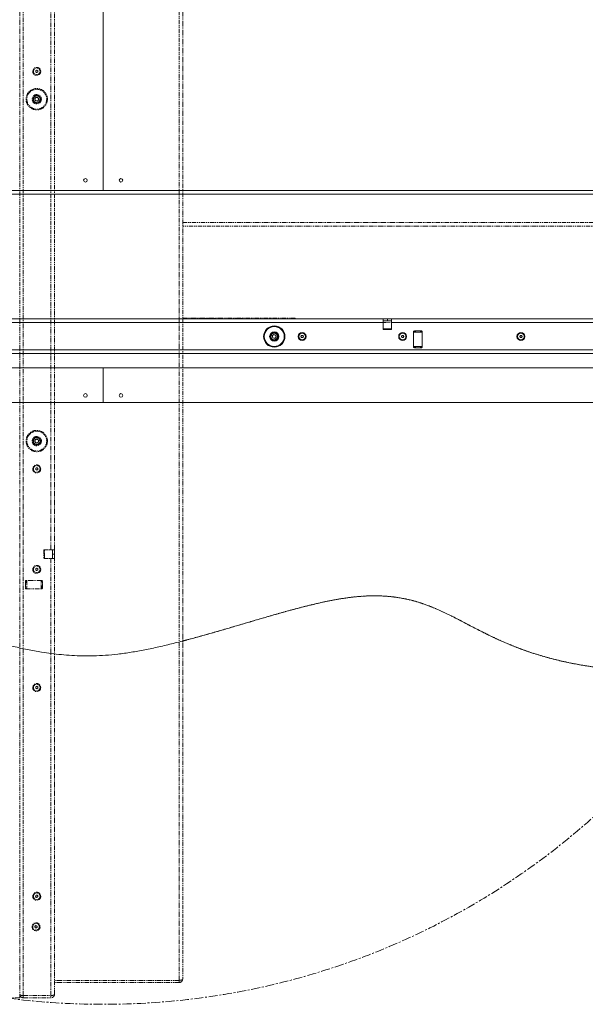
# Model space of a CAD drawing. Units: millimetres. Extents: x 73 to 10749, y 40 to 7899.
# Drawn here: x 4385 to 5181, y 63 to 1450 of the extents above; entities that cross this region are included whole.
import ezdxf

# ---------------------------------------------------------------- set-up
doc = ezdxf.new("R2010")
doc.units = ezdxf.units.MM
doc.linetypes.add('CENTERX2', pattern=[20.32, 12.7, -2.54, 2.54, -2.54])
doc.linetypes.add('PHANTOM', pattern=[12.7, 6.35, -1.27, 1.27, -1.27, 1.27, -1.27])

msp = doc.modelspace()

# ---------------------------------------------------------------- linework, layer by layer
at = {"color": 7, "linetype": 'Continuous', "lineweight": 18}
for p, q in [((4502.48, 1209.11), (4502.48, 2460.61)), ((4502.58, 2460.61), (4502.58, 1209.11)), ((3504.13, 1209.11), (5500.93, 1209.11)), ((3502.11, 1204.01), (5502.96, 1204.01)), ((4896.53, 1028.61), (4108.53, 1028.61)), ((4896.53, 1028.61), (4896.53, 1023.51)), ((4896.53, 1028.61), (4902.53, 1028.61)), ((4902.53, 1025.61), (4902.53, 1028.61)), ((4902.53, 1028.61), (4908.53, 1028.61)), ((5522.36, 1028.61), (4908.53, 1028.61)), ((4908.53, 1023.51), (4908.53, 1028.61)), ((4896.53, 1023.51), (4108.53, 1023.51)), ((4908.53, 1025.61), (4896.53, 1025.61)), ((4902.53, 1025.61), (4896.53, 1025.61)), ((4896.53, 1013.61), (4896.53, 1023.51)), ((4896.53, 1013.61), (4908.53, 1013.61)), ((4897.53, 1014.61), (4898.53, 1014.61)), ((4906.53, 1014.61), (4898.53, 1014.61)), ((4908.53, 1025.61), (4902.53, 1025.61)), ((4906.53, 1014.61), (4907.53, 1014.61)), ((4908.53, 1013.61), (4908.53, 1023.51)), ((5524.46, 1023.51), (4908.53, 1023.51)), ((4740.5, 1004.38), (4742.59, 1006.44)), ((4740.5, 1004.38), (4741.25, 1001.54)), ((4744.08, 1000.77), (4741.25, 1001.54)), ((4742.59, 1006.44), (4745.42, 1005.67)), ((4744.08, 1000.77), (4746.17, 1002.83)), ((4746.17, 1002.83), (4745.42, 1005.67)), ((4780.8, 1003.61), (4781.67, 1005.11)), ((4780.8, 1003.61), (4781.67, 1005.11)), ((4781.67, 1002.11), (4780.8, 1003.61)), ((4781.67, 1002.11), (4780.8, 1003.61)), ((4781.67, 1005.11), (4783.4, 1005.11)), ((4781.67, 1005.11), (4783.4, 1005.11)), ((4783.4, 1002.11), (4781.67, 1002.11)), ((4783.4, 1002.11), (4781.67, 1002.11)), ((4783.4, 1005.11), (4784.27, 1003.61)), ((4783.4, 1005.11), (4784.27, 1003.61)), ((4784.27, 1003.61), (4783.4, 1002.11)), ((4784.27, 1003.61), (4783.4, 1002.11)), ((4922.3, 1003.61), (4923.17, 1005.11)), ((4923.17, 1002.11), (4922.3, 1003.61)), ((4923.17, 1005.11), (4924.9, 1005.11)), ((4924.9, 1002.11), (4923.17, 1002.11)), ((4924.9, 1005.11), (4925.77, 1003.61)), ((4925.77, 1003.61), (4924.9, 1002.11)), ((4939.53, 1010.61), (4939.53, 988.61)), ((4951.53, 1009.61), (4939.53, 1009.61)), ((4950.53, 1011.61), (4940.53, 1011.61)), ((4951.53, 988.61), (4951.53, 1010.61)), ((5088.8, 1003.61), (5089.67, 1005.11)), ((5089.67, 1002.11), (5088.8, 1003.61)), ((5089.67, 1005.11), (5091.4, 1005.11)), ((5091.4, 1002.11), (5089.67, 1002.11)), ((5091.4, 1005.11), (5092.27, 1003.61)), ((5092.27, 1003.61), (5091.4, 1002.11)), ((4939.53, 989.61), (4951.53, 989.61)), ((4940.53, 987.61), (4950.53, 987.61)), ((3477.53, 979.61), (5527.53, 979.61)), ((5524.46, 984.71), (3480.61, 984.71)), ((3477.53, 959.61), (5527.53, 959.61)), ((4502.48, 910.61), (4502.48, 959.61)), ((4502.58, 959.61), (4502.58, 910.61)), ((5976.95, 910.61), (3028.12, 910.61))]:
    msp.add_line(p, q, dxfattribs=at)
at = {"color": 7, "linetype": 'PHANTOM', "lineweight": 18}
for p, q in [((4385.03, 2122.11), (4385.03, 72.11)), ((4390.13, 75.18), (4390.13, 2119.03)), ((4609.43, 2097.53), (4609.43, 96.68)), ((4614.53, 2095.51), (4614.53, 98.71)), ((4428.93, 703.11), (4428.93, 1491.11)), ((4434.03, 703.11), (4434.03, 1491.11)), ((4407.53, 1377.97), (4409.03, 1378.84)), ((4407.53, 1376.24), (4407.53, 1377.97)), ((4409.03, 1375.37), (4407.53, 1376.24)), ((4409.03, 1378.84), (4410.53, 1377.97)), ((4410.53, 1376.24), (4409.03, 1375.37)), ((4410.53, 1377.97), (4410.53, 1376.24)), ((4406.2, 1338.65), (4408.26, 1340.74)), ((4406.2, 1338.65), (4406.97, 1335.82)), ((4406.97, 1335.82), (4409.81, 1335.07)), ((4411.1, 1339.99), (4408.26, 1340.74)), ((4411.87, 1337.16), (4409.81, 1335.07)), ((4411.1, 1339.99), (4411.87, 1337.16)), ((4614.53, 1164.31), (5505.53, 1164.31)), ((4772.53, 1029.31), (4614.53, 1029.31)), ((5521.73, 1028.61), (4614.53, 1028.61)), ((4641.58, 1028.61), (4641.58, 1029.15)), ((4646.58, 1028.61), (4646.58, 1029.31)), ((4648.33, 1028.61), (4648.33, 1029.31)), ((4651.33, 1028.61), (4651.33, 1029.31)), ((4660.53, 1028.98), (4651.33, 1028.98)), ((4660.53, 1029.31), (4660.53, 1028.61)), ((4685.53, 1028.61), (4685.53, 1029.31)), ((4685.83, 1029.31), (4685.83, 1028.61)), ((4689.83, 1029.31), (4689.83, 1028.61)), ((4690.53, 1029.31), (4690.53, 1028.61)), ((4696.53, 1029.31), (4696.53, 1028.61)), ((4738.53, 1029.31), (4738.53, 1028.61)), ((4744.53, 1028.61), (4744.53, 1029.31)), ((4754.53, 1029.19), (4754.53, 1029.31)), ((4754.53, 1028.61), (4754.53, 1029.19)), ((4757.53, 1029.19), (4757.53, 1029.31)), ((4757.53, 1028.61), (4757.53, 1029.19)), ((4758.03, 1028.61), (4758.03, 1029.31)), ((4759.03, 1029.31), (4759.03, 1028.61)), ((4771.53, 1029.31), (4771.53, 1028.61)), ((4772.53, 1028.61), (4772.53, 1029.31)), ((5522.43, 979.61), (4614.53, 979.61)), ((5976.95, 910.61), (4614.53, 910.61)), ((4406.2, 855.56), (4406.97, 858.39)), ((4406.2, 855.56), (4408.26, 853.47)), ((4409.81, 859.14), (4406.97, 858.39)), ((4408.26, 853.47), (4411.1, 854.22)), ((4409.81, 859.14), (4411.87, 857.05)), ((4411.87, 857.05), (4411.1, 854.22)), ((4407.53, 817.97), (4409.03, 818.84)), ((4407.53, 817.97), (4409.03, 818.84)), ((4409.03, 818.84), (4410.53, 817.97)), ((4409.03, 818.84), (4410.53, 817.97)), ((4407.53, 816.24), (4407.53, 817.97)), ((4407.53, 816.24), (4407.53, 817.97)), ((4409.03, 815.37), (4407.53, 816.24)), ((4409.03, 815.37), (4407.53, 816.24)), ((4410.53, 816.24), (4409.03, 815.37)), ((4410.53, 816.24), (4409.03, 815.37)), ((4410.53, 817.97), (4410.53, 816.24)), ((4410.53, 817.97), (4410.53, 816.24)), ((4419.03, 703.11), (4428.93, 703.11)), ((4419.03, 703.11), (4419.03, 691.11)), ((4420.03, 702.11), (4420.03, 701.11)), ((4420.03, 693.11), (4420.03, 701.11)), ((4434.03, 703.11), (4428.93, 703.11)), ((4431.03, 691.11), (4431.03, 703.11)), ((4431.03, 697.11), (4431.03, 703.11)), ((4431.03, 697.11), (4434.03, 697.11)), ((4431.03, 691.11), (4431.03, 697.11)), ((4434.03, 703.11), (4434.03, 697.11)), ((4434.03, 697.11), (4434.03, 691.11)), ((4419.03, 691.11), (4428.93, 691.11)), ((4420.03, 693.11), (4420.03, 692.11)), ((4428.93, 75.18), (4428.93, 691.11)), ((4428.93, 691.11), (4434.03, 691.11)), ((4434.03, 77.28), (4434.03, 691.11)), ((4407.53, 676.47), (4409.03, 677.34)), ((4407.53, 674.74), (4407.53, 676.47)), ((4409.03, 673.87), (4407.53, 674.74)), ((4409.03, 677.34), (4410.53, 676.47)), ((4410.53, 674.74), (4409.03, 673.87)), ((4410.53, 676.47), (4410.53, 674.74)), ((4393.03, 659.11), (4393.03, 649.11)), ((4416.03, 660.11), (4394.03, 660.11)), ((4395.03, 660.11), (4395.03, 648.11)), ((4415.03, 648.11), (4415.03, 660.11)), ((4417.03, 649.11), (4417.03, 659.11)), ((4394.03, 648.11), (4416.03, 648.11)), ((4407.53, 509.97), (4409.03, 510.84)), ((4407.53, 508.24), (4407.53, 509.97)), ((4409.03, 507.37), (4407.53, 508.24)), ((4409.03, 510.84), (4410.53, 509.97)), ((4410.53, 508.24), (4409.03, 507.37)), ((4410.53, 509.97), (4410.53, 508.24)), ((4407.31, 214.96), (4408.05, 216.53)), ((4408.3, 213.54), (4407.31, 214.96)), ((4408.05, 216.53), (4409.77, 216.67)), ((4410.02, 213.68), (4408.3, 213.54)), ((4409.77, 216.67), (4410.76, 215.25)), ((4410.76, 215.25), (4410.02, 213.68)), ((4406.33, 172.4), (4407.44, 173.73)), ((4406.92, 170.78), (4406.33, 172.4)), ((4408.63, 170.48), (4406.92, 170.78)), ((4407.44, 173.73), (4409.15, 173.43)), ((4409.74, 171.81), (4408.63, 170.48)), ((4409.15, 173.43), (4409.74, 171.81)), ((4609.43, 96.68), (4434.03, 96.68)), ((4609.43, 96.61), (4434.03, 96.61)), ((4609.43, 93.61), (4434.03, 93.61)), ((4609.43, 93.61), (4609.43, 96.61)), ((4385.03, 72.11), (4365.03, 72.11)), ((4390.13, 75.18), (4428.93, 75.18)), ((4390.13, 72.11), (4390.13, 75.11)), ((4390.13, 75.11), (4428.93, 75.11)), ((4390.13, 72.11), (4428.93, 72.11)), ((4428.93, 72.11), (4428.93, 75.11)), ((4434.03, 77.21), (4434.03, 77.28))]:
    msp.add_line(p, q, dxfattribs=at)
at = {"color": 8, "linetype": 'PHANTOM', "lineweight": 18}
for p, q in [((5505.53, 1159.21), (4614.53, 1159.21)), ((4615.58, 1028.61), (4615.58, 1029.31)), ((4634.98, 1029.31), (4634.98, 1028.61)), ((4637.08, 1029.31), (4637.08, 1028.61)), ((4638.88, 1028.61), (4638.88, 1029.31)), ((4641.28, 1029.31), (4641.28, 1028.61)), ((4646.28, 1029.31), (4646.28, 1028.61)), ((4678.2, 1028.61), (4678.2, 1029.31)), ((5523.83, 1023.51), (4614.53, 1023.51)), ((5523.83, 984.71), (4614.53, 984.71))]:
    msp.add_line(p, q, dxfattribs=at)
at = {"color": 7, "linetype": 'Continuous', "lineweight": 18, "flags": 128}
for points in [[(4942.03, 1011.61), (4941.41, 1011.41), (4939.6, 1010.61)], [(4951.47, 1010.61), (4949.66, 1011.41), (4949.03, 1011.61)], [(4949.03, 1011.61), (4950.2, 1011.2), (4951.47, 1010.61)], [(4939.6, 988.61), (4940.08, 988.36), (4942.03, 987.61)], [(4949.03, 987.61), (4950.99, 988.36), (4951.47, 988.61)], [(4951.47, 988.61), (4950.2, 988.01), (4949.03, 987.61)]]:
    msp.add_lwpolyline(points, dxfattribs=at)
at = {"color": 7, "linetype": 'PHANTOM', "lineweight": 18, "flags": 128}
for points in [[(4394.03, 660.04), (4393.79, 659.56), (4393.03, 657.61)], [(4417.03, 657.61), (4416.83, 658.23), (4416.03, 660.04)], [(4393.03, 650.61), (4393.79, 648.65), (4394.03, 648.17)], [(4394.03, 648.17), (4393.44, 649.44), (4393.03, 650.61)], [(4416.03, 648.17), (4416.83, 649.98), (4417.03, 650.61)], [(4417.03, 650.61), (4416.63, 649.44), (4416.03, 648.17)]]:
    msp.add_lwpolyline(points, dxfattribs=at)
at = {"color": 7, "linetype": 'CENTERX2', "lineweight": 18}
msp.add_circle((4502.53, 1097.11), 1034.18, dxfattribs=at)
at = {"color": 7, "linetype": 'PHANTOM', "lineweight": 18}
for centre, radius in [((4409.03, 1377.11), 5.6), ((4409.03, 1377.11), 4.72), ((4409.03, 1337.91), 15), ((4409.03, 1337.91), 14), ((4409.03, 1337.91), 6.5), ((4409.03, 1337.91), 5.5), ((4409.03, 1337.91), 5), ((4409.03, 1337.91), 4.7), ((4409.03, 856.31), 15), ((4409.03, 856.31), 14), ((4409.03, 856.31), 6.5), ((4409.03, 856.31), 5.5), ((4409.03, 856.31), 5), ((4409.03, 856.31), 4.7), ((4409.03, 817.11), 5.6), ((4409.03, 817.11), 4.72), ((4409.03, 675.61), 5.6), ((4409.03, 675.61), 4.72), ((4409.03, 509.11), 5.6), ((4409.03, 509.11), 4.72), ((4409.03, 215.11), 5.6), ((4409.03, 215.11), 4.71), ((4408.03, 172.11), 5.6), ((4408.03, 172.11), 4.72)]:
    msp.add_circle(centre, radius, dxfattribs=at)
at = {"color": 7, "linetype": 'Continuous', "lineweight": 18}
for centre, radius in [((4477.53, 1223.61), 2.5), ((4527.53, 1223.61), 2.5), ((4743.33, 1003.61), 15), ((4743.33, 1003.61), 14), ((4743.33, 1003.61), 6.5), ((4743.33, 1003.61), 5.5), ((4743.33, 1003.61), 5), ((4743.33, 1003.61), 4.7), ((4782.53, 1003.61), 5.6), ((4782.53, 1003.61), 4.72), ((4924.03, 1003.61), 5.6), ((4924.03, 1003.61), 4.71), ((5090.53, 1003.61), 5.6), ((5090.53, 1003.61), 4.71), ((4477.53, 920.61), 2.5), ((4527.53, 920.61), 2.5)]:
    msp.add_circle(centre, radius, dxfattribs=at)
at = {"color": 7, "linetype": 'PHANTOM', "lineweight": 18}
for centre, radius, start, end in [((4409.03, 1377.11), 1.5, 119.9998, 179.9998), ((4409.03, 1377.11), 1.5, 179.9998, 239.9998), ((4409.03, 1377.11), 1.5, 59.9998, 119.9998), ((4409.03, 1377.11), 1.5, 239.9998, 299.9998), ((4409.03, 1377.11), 1.5, 359.9998, 59.9998), ((4409.03, 1377.11), 1.5, 299.9998, 359.9998), ((4409.03, 1337.91), 2.54, 135.27568, 195.27568), ((4409.03, 1337.91), 2.54, 195.27568, 255.27568), ((4409.03, 1337.91), 2.54, 75.27568, 135.27568), ((4409.03, 1337.91), 2.54, 255.27568, 315.27568), ((4409.03, 1337.91), 2.54, 15.27568, 75.27568), ((4409.03, 1337.91), 2.54, 315.27568, 15.27568), ((4409.03, 856.31), 2.54, 164.72432, 224.72432), ((4409.03, 856.31), 2.54, 104.72432, 164.72432), ((4409.03, 856.31), 2.54, 224.72432, 284.72432), ((4409.03, 856.31), 2.54, 44.72432, 104.72432), ((4409.03, 856.31), 2.54, 284.72432, 344.72432), ((4409.03, 856.31), 2.54, 344.72432, 44.72432), ((4409.03, 817.11), 1.5, 120.0002, 180.0002), ((4409.03, 817.11), 1.5, 60.0002, 120.0002), ((4409.03, 817.11), 1.5, 0.0002, 60.0002), ((4409.03, 817.11), 1.5, 180.0002, 240.0002), ((4409.03, 817.11), 1.5, 240.0002, 300.0002), ((4409.03, 817.11), 1.5, 300.0002, 0.0002), ((4419.03, 702.11), 1, 0, 90), ((4419.03, 692.11), 1, 270, 0), ((4409.03, 675.61), 1.5, 120, 180), ((4409.03, 675.61), 1.5, 180, 240), ((4409.03, 675.61), 1.5, 60, 120), ((4409.03, 675.61), 1.5, 240, 300), ((4409.03, 675.61), 1.5, 0, 60), ((4409.03, 675.61), 1.5, 300, 0), ((4405.03, 654.11), 12, 150, 210), ((4394.03, 659.11), 1, 90, 180), ((4405.03, 654.11), 12.5, 151.64236, 163.7398), ((4405.03, 654.11), 12, 330, 30), ((4416.03, 659.11), 1, 360, 90), ((4405.03, 654.11), 12.5, 16.2602, 28.327), ((4394.03, 649.11), 1, 180, 270), ((4416.03, 649.11), 1, 270, 360), ((4409.03, 509.11), 1.5, 120, 180), ((4409.03, 509.11), 1.5, 180, 240), ((4409.03, 509.11), 1.5, 60, 120), ((4409.03, 509.11), 1.5, 240, 300), ((4409.03, 509.11), 1.5, 0, 60), ((4409.03, 509.11), 1.5, 300, 0), ((4409.03, 215.11), 1.5, 154.74799, 214.74799), ((4409.03, 215.11), 1.5, 94.74799, 154.74799), ((4409.03, 215.11), 1.5, 214.74799, 274.74799), ((4409.03, 215.11), 1.5, 34.74799, 94.74799), ((4409.03, 215.11), 1.5, 274.74799, 334.74799), ((4409.03, 215.11), 1.5, 334.74799, 34.74799), ((4408.03, 172.11), 1.5, 140.10036, 200.10036), ((4408.03, 172.11), 1.5, 200.10036, 260.10036), ((4408.03, 172.11), 1.5, 80.10036, 140.10036), ((4408.03, 172.11), 1.5, 260.10036, 320.10036), ((4408.03, 172.11), 1.5, 20.10036, 80.10036), ((4408.03, 172.11), 1.5, 320.10036, 20.10036), ((4394.53, 75.61), 0.5, 239.15737, 270), ((4421.53, 75.61), 0.5, 270, 300.84263)]:
    msp.add_arc(centre, radius, start, end, dxfattribs=at)
at = {"color": 7, "linetype": 'Continuous', "lineweight": 18}
for centre, radius, start, end in [((4897.53, 1013.61), 1, 90, 180), ((4907.53, 1013.61), 1, 0, 90), ((4743.33, 1003.61), 2.54, 134.72432, 194.72432), ((4743.33, 1003.61), 2.54, 194.72432, 254.72432), ((4743.33, 1003.61), 2.54, 74.72432, 134.72432), ((4743.33, 1003.61), 2.54, 254.72432, 314.72432), ((4743.33, 1003.61), 2.54, 14.72432, 74.72432), ((4743.33, 1003.61), 2.54, 314.72432, 14.72432), ((4782.53, 1003.61), 1.5, 150, 210), ((4782.53, 1003.61), 1.5, 90, 150), ((4782.53, 1003.61), 1.5, 210, 270), ((4782.53, 1003.61), 1.5, 30, 90), ((4782.53, 1003.61), 1.5, 270, 330), ((4782.53, 1003.61), 1.5, 330, 30), ((4924.03, 1003.61), 1.5, 150, 210), ((4924.03, 1003.61), 1.5, 90, 150), ((4924.03, 1003.61), 1.5, 210, 270), ((4924.03, 1003.61), 1.5, 30, 90), ((4924.03, 1003.61), 1.5, 270, 330), ((4924.03, 1003.61), 1.5, 330, 30), ((4945.53, 999.61), 12, 60, 120), ((4940.53, 1010.61), 1, 90, 180), ((4945.53, 999.61), 12.5, 106.2602, 118.327), ((4950.53, 1010.61), 1, 0, 90), ((5090.53, 1003.61), 1.5, 150, 210), ((5090.53, 1003.61), 1.5, 90, 150), ((5090.53, 1003.61), 1.5, 210, 270), ((5090.53, 1003.61), 1.5, 30, 90), ((5090.53, 1003.61), 1.5, 270, 330), ((5090.53, 1003.61), 1.5, 330, 30), ((4945.53, 999.61), 12, 240, 300), ((4940.53, 988.61), 1, 180, 270), ((4945.53, 999.61), 12.5, 241.64236, 253.7398), ((4950.53, 988.61), 1, 270, 0)]:
    msp.add_arc(centre, radius, start, end, dxfattribs=at)
at = {"color": 7, "linetype": 'PHANTOM', "lineweight": 18}
for points, knots in [([(4615.28, 1029.31), (4615.28, 1029.3), (4615.28, 1029.05), (4615.28, 1028.8), (4615.28, 1028.55)], [0, 0, 0, 0, 0.0366797, 1, 1, 1, 1]), ([(4635.08, 1028.61), (4635.08, 1028.83), (4635.08, 1029.06), (4635.08, 1029.29), (4635.08, 1029.31)], [0, 0, 0, 0, 0.936213, 1, 1, 1, 1]), ([(4638.58, 1029.31), (4638.58, 1029.3), (4638.58, 1029.07), (4638.58, 1028.83), (4638.58, 1028.61)], [0, 0, 0, 0, 0.0393877, 1, 1, 1, 1]), ([(4737.35, 1029.11), (4737.3, 1029.11), (4737.2, 1029.09), (4737.02, 1029.02), (4736.86, 1028.87), (4736.78, 1028.7), (4736.77, 1028.62), (4736.77, 1028.61)], [0, 0, 0, 0, 0.1665719, 0.3324513, 0.6479515, 0.933693, 1, 1, 1, 1]), ([(4737.41, 1028.98), (4737.35, 1028.97), (4737.25, 1028.97), (4737.11, 1028.93), (4736.99, 1028.87), (4736.88, 1028.76), (4736.81, 1028.67), (4736.79, 1028.61), (4736.79, 1028.61)], [0, 0, 0, 0, 0.1824323, 0.3601052, 0.5299243, 0.6901319, 0.9797896, 1, 1, 1, 1]), ([(4737.9, 1029.31), (4737.86, 1029.3), (4737.51, 1029.23), (4737.08, 1029.1), (4737, 1028.96), (4736.95, 1028.89)], [0, 0, 0, 0, 0.0498969, 0.4999854, 1, 1, 1, 1]), ([(4744.53, 1029.1), (4744.78, 1029.14), (4745.09, 1029.19), (4745.24, 1029.29), (4745.27, 1029.31)], [0, 0, 0, 0, 0.791223, 1, 1, 1, 1]), ([(4420.03, 701.11), (4420.02, 701.28), (4419.99, 701.59), (4419.8, 701.91), (4419.59, 702.12), (4419.36, 702.26), (4419.15, 702.3), (4419.04, 702.3), (4419.03, 702.3)], [0, 0, 0, 0, 0.30723934, 0.53129444, 0.63169637, 0.81110773, 0.99098036, 1, 1, 1, 1]), ([(4419.03, 691.91), (4419.12, 691.92), (4419.3, 691.93), (4419.56, 692.06), (4419.79, 692.28), (4419.96, 692.59), (4420.03, 692.88), (4420.03, 693.06), (4420.03, 693.11)], [0, 0, 0, 0, 0.1433867, 0.3127079, 0.4915751, 0.690851, 0.92088, 1, 1, 1, 1]), ([(4614.53, 574.74), (4616.99, 575.37), (4630.49, 578.83), (4654.96, 585.76), (4687.87, 595.35), (4716.23, 603.76), (4739.88, 610.65), (4758.74, 616), (4777.11, 620.99), (4794.88, 625.51), (4811.86, 629.46), (4827.95, 632.74), (4843.12, 635.26), (4857.44, 637.03), (4871.03, 638.08), (4883.96, 638.44), (4896.27, 638.15), (4907.96, 637.23), (4919.09, 635.73), (4930.79, 633.5), (4943.03, 630.37), (4955.81, 626.2), (4969.59, 620.82), (4984.47, 614.08), (5000.65, 605.95), (5017.16, 597.28), (5032.23, 589.43), (5045.95, 582.59), (5058.23, 576.78), (5071.18, 571.05), (5084.91, 565.48), (5099.42, 560.16), (5114.74, 555.16), (5130.82, 550.54), (5147.63, 546.33), (5165.17, 542.59), (5183.29, 539.42), (5201.88, 536.92), (5220.66, 535.19), (5239.5, 534.33), (5258.25, 534.41), (5276.78, 535.53), (5294.93, 537.78), (5312.62, 541.22), (5329.83, 545.66), (5346.62, 550.97), (5363.03, 556.97), (5380.72, 564.2), (5399.63, 572.65), (5419.73, 582.16), (5438.78, 591.35), (5456.9, 599.9), (5474.16, 607.6), (5491.32, 614.55), (5508.46, 620.51), (5525.66, 625.21), (5542.59, 628.43), (5559.24, 630.4), (5575.61, 631.27), (5592.09, 631.17), (5608.69, 630.19), (5625.43, 628.39), (5642.33, 625.87), (5661.61, 622.29), (5683.33, 617.47), (5707.56, 611.32), (5732.25, 604.51), (5756.54, 597.51), (5780.43, 590.56), (5803.91, 583.82), (5827.89, 577.18), (5852.28, 570.81), (5876.89, 564.78), (5901.48, 559.24), (5925.76, 554.24), (5941.89, 551.45), (5949.84, 550.08)], [0, 0, 0, 0, 0.0054705, 0.0300974, 0.0549145, 0.0795028, 0.0939706, 0.1081138, 0.1218429, 0.1350706, 0.1477122, 0.1594799, 0.1705392, 0.1809011, 0.1906347, 0.1999739, 0.2088115, 0.2172226, 0.2252803, 0.2330553, 0.2429197, 0.2525518, 0.262074, 0.2748377, 0.2878107, 0.3011769, 0.3151056, 0.324511, 0.3342735, 0.3444468, 0.3550891, 0.3662636, 0.3778117, 0.3898858, 0.4023912, 0.4152346, 0.4285944, 0.4421188, 0.4557193, 0.4693139, 0.4828279, 0.4961966, 0.509368, 0.522304, 0.535083, 0.5477449, 0.5603128, 0.5727952, 0.5890044, 0.6050295, 0.6208238, 0.6346883, 0.6482945, 0.6616216, 0.6746685, 0.6874642, 0.700084, 0.711857, 0.7236323, 0.7354709, 0.7474229, 0.7595283, 0.7718178, 0.7843142, 0.8018615, 0.8198521, 0.8382942, 0.8571861, 0.8744282, 0.8920169, 0.9099466, 0.9281561, 0.946462, 0.9646673, 0.9825771, 1, 1, 1, 1]), ([(4614.53, 574.74), (4616.99, 575.37), (4630.49, 578.83), (4654.96, 585.76), (4687.87, 595.35), (4716.23, 603.76), (4739.88, 610.65), (4758.74, 616), (4777.11, 620.99), (4794.88, 625.51), (4811.86, 629.46), (4827.95, 632.74), (4843.12, 635.26), (4857.44, 637.03), (4871.03, 638.08), (4883.96, 638.44), (4896.27, 638.15), (4907.96, 637.23), (4919.09, 635.73), (4930.79, 633.5), (4943.03, 630.37), (4955.81, 626.2), (4969.59, 620.82), (4984.47, 614.08), (5000.65, 605.95), (5017.16, 597.28), (5032.23, 589.43), (5045.95, 582.59), (5058.23, 576.78), (5071.18, 571.05), (5084.91, 565.48), (5099.42, 560.16), (5114.74, 555.16), (5130.82, 550.54), (5147.63, 546.33), (5165.17, 542.59), (5183.29, 539.42), (5201.88, 536.92), (5220.66, 535.19), (5239.5, 534.33), (5258.25, 534.41), (5276.78, 535.53), (5294.93, 537.78), (5312.62, 541.22), (5329.83, 545.66), (5346.62, 550.97), (5363.03, 556.97), (5380.72, 564.2), (5399.63, 572.65), (5419.73, 582.16), (5438.78, 591.35), (5456.9, 599.9), (5474.16, 607.6), (5491.32, 614.55), (5508.46, 620.51), (5525.66, 625.21), (5542.59, 628.43), (5559.24, 630.4), (5575.61, 631.27), (5592.09, 631.17), (5608.69, 630.19), (5625.43, 628.39), (5642.33, 625.87), (5661.61, 622.29), (5683.33, 617.47), (5707.56, 611.32), (5732.25, 604.51), (5756.54, 597.51), (5780.43, 590.56), (5803.91, 583.82), (5827.89, 577.18), (5852.28, 570.81), (5876.89, 564.78), (5901.48, 559.24), (5925.76, 554.24), (5941.89, 551.45), (5949.84, 550.08)], [0, 0, 0, 0, 0.00547054, 0.03009739, 0.0549145, 0.07950282, 0.09397062, 0.10811378, 0.12184294, 0.13507061, 0.14771221, 0.15947994, 0.17053924, 0.18090106, 0.19063473, 0.19997388, 0.20881152, 0.21722257, 0.2252803, 0.23305534, 0.24291971, 0.25255179, 0.26207401, 0.27483772, 0.28781066, 0.30117695, 0.31510564, 0.32451095, 0.33427351, 0.34444684, 0.35508913, 0.36626361, 0.37781174, 0.38988576, 0.40239116, 0.41523464, 0.42859444, 0.44211875, 0.4557193, 0.46931386, 0.48282787, 0.49619661, 0.50936798, 0.522304, 0.53508298, 0.5477449, 0.56031281, 0.57279516, 0.58900438, 0.60502955, 0.62082377, 0.63468828, 0.64829453, 0.66162156, 0.6746685, 0.68746425, 0.70008403, 0.71185698, 0.72363235, 0.73547093, 0.7474229, 0.75952828, 0.77181783, 0.78431415, 0.80186146, 0.81985206, 0.8382942, 0.85718614, 0.87442821, 0.89201686, 0.90994663, 0.92815607, 0.94646201, 0.9646673, 0.98257714, 1, 1, 1, 1]), ([(4614.53, 98.71), (4614.47, 98.46), (4614.34, 97.96), (4613.34, 97.29), (4611.89, 96.89), (4610.5, 96.72), (4609.68, 96.69), (4609.43, 96.68)], [0, 0, 0, 0, 0.2397646, 0.4787132, 0.704531, 0.9102381, 1, 1, 1, 1]), ([(4609.43, 93.61), (4609.86, 93.64), (4610.68, 93.7), (4611.78, 94.14), (4612.67, 94.72), (4613.48, 95.53), (4614.31, 96.82), (4614.45, 98), (4614.53, 98.71)], [0, 0, 0, 0, 0.1546713, 0.2965047, 0.4258905, 0.5433509, 0.7255963, 1, 1, 1, 1]), ([(4609.43, 96.61), (4609.61, 96.61), (4609.83, 96.62), (4610.02, 96.7), (4610.05, 96.71)], [0, 0, 0, 0, 0.8316244, 1, 1, 1, 1]), ([(4385.03, 77.21), (4385.1, 76.96), (4385.23, 76.46), (4386.23, 75.79), (4387.68, 75.38), (4389.07, 75.22), (4389.89, 75.19), (4390.13, 75.18)], [0, 0, 0, 0, 0.2391452, 0.4777899, 0.7055382, 0.9097223, 1, 1, 1, 1]), ([(4390.13, 72.11), (4389.76, 72.13), (4389.04, 72.18), (4387.73, 72.63), (4386.42, 73.55), (4385.56, 74.83), (4385.11, 76.05), (4385.06, 76.8), (4385.03, 77.21)], [0, 0, 0, 0, 0.1343351, 0.2623024, 0.499783, 0.7078021, 0.8434352, 1, 1, 1, 1]), ([(4390.13, 75.11), (4389.98, 75.11), (4389.77, 75.12), (4389.58, 75.19), (4389.53, 75.21)], [0, 0, 0, 0, 0.7356287, 1, 1, 1, 1]), ([(4428.93, 75.18), (4429.3, 75.2), (4430.01, 75.24), (4431.33, 75.41), (4432.64, 75.76), (4433.51, 76.31), (4433.96, 76.8), (4434.01, 77.11), (4434.03, 77.28)], [0, 0, 0, 0, 0.1310748, 0.2579089, 0.4995462, 0.7073481, 0.8431284, 1, 1, 1, 1]), ([(4434.03, 77.21), (4434.01, 76.8), (4433.96, 76.05), (4433.51, 74.82), (4432.64, 73.54), (4431.33, 72.62), (4430.01, 72.17), (4429.3, 72.13), (4428.93, 72.11)], [0, 0, 0, 0, 0.1568716, 0.2926519, 0.5004538, 0.7420911, 0.8689252, 1, 1, 1, 1]), ([(4429.58, 75.22), (4429.52, 75.2), (4429.31, 75.12), (4429.09, 75.11), (4428.93, 75.11)], [0, 0, 0, 0, 0.3307462, 1, 1, 1, 1])]:
    msp.add_open_spline(points, degree=3, knots=knots, dxfattribs=at)
at = {"color": 7, "linetype": 'Continuous', "lineweight": 18}
for points, knots in [([(4898.53, 1014.61), (4898.36, 1014.59), (4898.05, 1014.56), (4897.73, 1014.37), (4897.52, 1014.16), (4897.38, 1013.93), (4897.34, 1013.72), (4897.34, 1013.61), (4897.34, 1013.61)], [0, 0, 0, 0, 0.30723934, 0.53129444, 0.63169637, 0.81110773, 0.99098036, 1, 1, 1, 1]), ([(4907.73, 1013.61), (4907.72, 1013.69), (4907.71, 1013.87), (4907.58, 1014.13), (4907.36, 1014.36), (4907.05, 1014.53), (4906.76, 1014.6), (4906.58, 1014.6), (4906.53, 1014.61)], [0, 0, 0, 0, 0.1433867, 0.3127079, 0.4915751, 0.690851, 0.92088, 1, 1, 1, 1]), ([(3041.13, 593.41), (3048.17, 591.84), (3062.21, 588.72), (3083.35, 584.67), (3104.54, 581.24), (3125.78, 578.56), (3146.97, 576.75), (3168.12, 575.9), (3189.24, 576.1), (3210.49, 577.44), (3230.41, 579.86), (3249.01, 583.16), (3266.3, 587.13), (3283.71, 592.06), (3301.25, 598.06), (3316.91, 604.2), (3331.02, 609.68), (3343.64, 614.32), (3356.95, 618.75), (3371.11, 622.79), (3386.23, 626.23), (3402.77, 629.17), (3420.7, 631.56), (3439.94, 633.36), (3459.9, 634.53), (3480.44, 635.09), (3501.41, 635.05), (3522.68, 634.45), (3546.79, 633.15), (3573.53, 630.92), (3602.59, 627.53), (3630.99, 623.23), (3658.67, 618.03), (3685.56, 612.07), (3711.71, 605.48), (3737, 598.48), (3761.5, 591.21), (3785.28, 583.82), (3808.41, 576.46), (3830.07, 569.59), (3850.36, 563.31), (3869.35, 557.7), (3888.07, 552.55), (3906.55, 547.97), (3924.85, 544.07), (3943, 540.96), (3961.08, 538.72), (3979.4, 537.45), (3998, 537.34), (4016.86, 538.39), (4035.69, 540.42), (4054.46, 543.27), (4073.13, 546.79), (4092.25, 550.95), (4111.78, 555.62), (4131.66, 560.65), (4151.3, 565.7), (4170.68, 570.58), (4189.75, 575.07), (4208.48, 578.98), (4226.36, 582.03), (4243.36, 584.1), (4259.49, 585.12), (4275.27, 584.98), (4290.74, 583.83), (4306, 581.86), (4322.18, 579.05), (4339.39, 575.44), (4357.8, 571.21), (4376.59, 566.86), (4395.96, 562.68), (4413.67, 559.4), (4429.64, 557.02), (4443.77, 555.38), (4458.41, 554.23), (4473.61, 553.64), (4489.42, 553.7), (4506.08, 554.49), (4523.64, 556.13), (4542.12, 558.74), (4561.3, 562.21), (4581.09, 566.43), (4601.37, 571.27), (4626.05, 577.66), (4654.97, 585.73), (4687.87, 595.36), (4716.23, 603.76), (4739.88, 610.65), (4758.74, 616), (4777.11, 620.99), (4794.88, 625.51), (4811.86, 629.46), (4827.95, 632.74), (4843.12, 635.26), (4857.44, 637.03), (4871.03, 638.08), (4883.96, 638.44), (4896.27, 638.15), (4907.96, 637.23), (4919.09, 635.73), (4930.79, 633.5), (4943.03, 630.37), (4955.81, 626.2), (4969.59, 620.82), (4984.47, 614.08), (5000.65, 605.95), (5017.16, 597.28), (5032.23, 589.43), (5045.95, 582.59), (5058.23, 576.78), (5071.18, 571.05), (5084.91, 565.48), (5099.42, 560.16), (5114.74, 555.16), (5130.82, 550.54), (5147.63, 546.33), (5165.17, 542.59), (5183.29, 539.42), (5201.88, 536.92), (5220.66, 535.19), (5239.5, 534.33), (5258.25, 534.41), (5276.78, 535.53), (5294.93, 537.78), (5312.62, 541.22), (5329.83, 545.66), (5346.62, 550.97), (5363.03, 556.97), (5380.72, 564.2), (5399.63, 572.65), (5419.73, 582.16), (5438.78, 591.35), (5456.9, 599.9), (5474.16, 607.6), (5491.32, 614.55), (5508.46, 620.51), (5525.66, 625.21), (5542.59, 628.43), (5559.24, 630.4), (5575.61, 631.27), (5592.09, 631.17), (5608.69, 630.19), (5625.43, 628.39), (5642.33, 625.87), (5661.61, 622.29), (5683.33, 617.47), (5707.56, 611.32), (5732.25, 604.51), (5756.54, 597.51), (5780.43, 590.56), (5803.91, 583.82), (5827.89, 577.18), (5852.28, 570.81), (5876.89, 564.78), (5901.48, 559.24), (5925.76, 554.24), (5941.89, 551.45), (5949.84, 550.08)], [0, 0, 0, 0, 0.0072216, 0.0144136, 0.0215798, 0.0287274, 0.0358674, 0.0428877, 0.049935, 0.0570337, 0.0642133, 0.0700384, 0.0759569, 0.0819906, 0.0881631, 0.0945298, 0.0988531, 0.1033341, 0.1080065, 0.1129097, 0.1180858, 0.1235362, 0.1297434, 0.1362115, 0.1429033, 0.1497795, 0.1567993, 0.1639213, 0.1711029, 0.1809961, 0.1908089, 0.2004287, 0.209774, 0.2190343, 0.2280369, 0.2367987, 0.2453327, 0.2536495, 0.2617575, 0.2696641, 0.2764231, 0.2830395, 0.2895207, 0.2958762, 0.302119, 0.3082657, 0.3143382, 0.3203636, 0.3266607, 0.3329674, 0.339292, 0.3456342, 0.351987, 0.3583382, 0.3652455, 0.3721061, 0.3788924, 0.385576, 0.3921296, 0.398529, 0.4047551, 0.4103006, 0.4156909, 0.4209427, 0.426106, 0.4312308, 0.4363576, 0.4425581, 0.4488547, 0.4552871, 0.4618941, 0.4687192, 0.473331, 0.4780758, 0.4829732, 0.4880455, 0.4933174, 0.4988161, 0.5047523, 0.5109898, 0.5175152, 0.5242893, 0.5312694, 0.5384099, 0.5498399, 0.5613582, 0.5727704, 0.5794853, 0.5860496, 0.5924217, 0.598561, 0.6044284, 0.6098901, 0.6150231, 0.6198323, 0.62435, 0.6286845, 0.6327863, 0.6366902, 0.64043, 0.6440386, 0.6486169, 0.6530875, 0.657507, 0.663431, 0.6694521, 0.6756558, 0.6821205, 0.6864858, 0.6910169, 0.6957387, 0.700678, 0.7058644, 0.7112243, 0.7168282, 0.7226323, 0.7285933, 0.734794, 0.741071, 0.7473834, 0.7536931, 0.7599653, 0.7661701, 0.7722834, 0.7782873, 0.7842184, 0.7900952, 0.7959283, 0.8017218, 0.8092449, 0.8166827, 0.8240132, 0.8304482, 0.8367632, 0.8429487, 0.8490042, 0.854943, 0.8608002, 0.8662644, 0.8717297, 0.8772243, 0.8827716, 0.8883901, 0.894094, 0.8998939, 0.9080381, 0.9163881, 0.9249476, 0.9337159, 0.9417185, 0.9498819, 0.9582036, 0.9666551, 0.9751515, 0.9836011, 0.9919135, 1, 1, 1, 1]), ([(3041.13, 593.41), (3048.17, 591.84), (3062.21, 588.72), (3083.35, 584.67), (3104.54, 581.24), (3125.78, 578.56), (3146.97, 576.75), (3168.12, 575.9), (3189.24, 576.1), (3210.49, 577.44), (3230.41, 579.86), (3249.01, 583.16), (3266.3, 587.13), (3283.71, 592.06), (3301.25, 598.06), (3316.91, 604.2), (3331.02, 609.68), (3343.64, 614.32), (3356.95, 618.75), (3371.11, 622.79), (3386.23, 626.23), (3402.77, 629.17), (3420.7, 631.56), (3439.94, 633.36), (3459.9, 634.53), (3480.44, 635.09), (3501.41, 635.05), (3522.68, 634.45), (3546.79, 633.15), (3573.53, 630.92), (3602.59, 627.53), (3630.99, 623.23), (3658.67, 618.03), (3685.56, 612.07), (3711.71, 605.48), (3737, 598.48), (3761.5, 591.21), (3785.28, 583.82), (3808.41, 576.46), (3830.07, 569.59), (3850.36, 563.31), (3869.35, 557.7), (3888.07, 552.55), (3906.55, 547.97), (3924.85, 544.07), (3943, 540.96), (3961.08, 538.72), (3979.4, 537.45), (3998, 537.34), (4016.86, 538.39), (4035.69, 540.42), (4054.46, 543.27), (4073.13, 546.79), (4092.25, 550.95), (4111.78, 555.62), (4131.66, 560.65), (4151.3, 565.7), (4170.68, 570.58), (4189.75, 575.07), (4208.48, 578.98), (4226.36, 582.03), (4243.36, 584.1), (4259.49, 585.12), (4275.27, 584.98), (4290.74, 583.83), (4306, 581.86), (4322.18, 579.05), (4339.39, 575.44), (4357.8, 571.21), (4376.59, 566.86), (4395.96, 562.68), (4413.67, 559.4), (4429.64, 557.02), (4443.77, 555.38), (4458.41, 554.23), (4473.61, 553.64), (4489.42, 553.7), (4506.08, 554.49), (4523.64, 556.13), (4542.12, 558.74), (4561.3, 562.21), (4581.09, 566.43), (4601.37, 571.27), (4626.05, 577.66), (4654.97, 585.73), (4687.87, 595.36), (4716.23, 603.76), (4739.88, 610.65), (4758.74, 616), (4777.11, 620.99), (4794.88, 625.51), (4811.86, 629.46), (4827.95, 632.74), (4843.12, 635.26), (4857.44, 637.03), (4871.03, 638.08), (4883.96, 638.44), (4896.27, 638.15), (4907.96, 637.23), (4919.09, 635.73), (4930.79, 633.5), (4943.03, 630.37), (4955.81, 626.2), (4969.59, 620.82), (4984.47, 614.08), (5000.65, 605.95), (5017.16, 597.28), (5032.23, 589.43), (5045.95, 582.59), (5058.23, 576.78), (5071.18, 571.05), (5084.91, 565.48), (5099.42, 560.16), (5114.74, 555.16), (5130.82, 550.54), (5147.63, 546.33), (5165.17, 542.59), (5183.29, 539.42), (5201.88, 536.92), (5220.66, 535.19), (5239.5, 534.33), (5258.25, 534.41), (5276.78, 535.53), (5294.93, 537.78), (5312.62, 541.22), (5329.83, 545.66), (5346.62, 550.97), (5363.03, 556.97), (5380.72, 564.2), (5399.63, 572.65), (5419.73, 582.16), (5438.78, 591.35), (5456.9, 599.9), (5474.16, 607.6), (5491.32, 614.55), (5508.46, 620.51), (5525.66, 625.21), (5542.59, 628.43), (5559.24, 630.4), (5575.61, 631.27), (5592.09, 631.17), (5608.69, 630.19), (5625.43, 628.39), (5642.33, 625.87), (5661.61, 622.29), (5683.33, 617.47), (5707.56, 611.32), (5732.25, 604.51), (5756.54, 597.51), (5780.43, 590.56), (5803.91, 583.82), (5827.89, 577.18), (5852.28, 570.81), (5876.89, 564.78), (5901.48, 559.24), (5925.76, 554.24), (5941.89, 551.45), (5949.84, 550.08)], [0, 0, 0, 0, 0.0072216, 0.0144136, 0.0215798, 0.0287274, 0.0358674, 0.0428877, 0.049935, 0.0570337, 0.0642133, 0.0700384, 0.0759569, 0.0819906, 0.0881631, 0.0945298, 0.0988531, 0.1033341, 0.1080065, 0.1129097, 0.1180858, 0.1235362, 0.1297434, 0.1362115, 0.1429033, 0.1497795, 0.1567993, 0.1639213, 0.1711029, 0.1809961, 0.1908089, 0.2004287, 0.209774, 0.2190343, 0.2280369, 0.2367987, 0.2453327, 0.2536495, 0.2617575, 0.2696641, 0.2764231, 0.2830395, 0.2895207, 0.2958762, 0.302119, 0.3082657, 0.3143382, 0.3203636, 0.3266607, 0.3329674, 0.339292, 0.3456342, 0.351987, 0.3583382, 0.3652455, 0.3721061, 0.3788924, 0.385576, 0.3921296, 0.398529, 0.4047551, 0.4103006, 0.4156909, 0.4209427, 0.426106, 0.4312308, 0.4363576, 0.4425581, 0.4488547, 0.4552871, 0.4618941, 0.4687192, 0.473331, 0.4780758, 0.4829732, 0.4880455, 0.4933174, 0.4988161, 0.5047523, 0.5109898, 0.5175152, 0.5242893, 0.5312694, 0.5384099, 0.5498399, 0.5613582, 0.5727704, 0.5794853, 0.5860496, 0.5924217, 0.598561, 0.6044284, 0.6098901, 0.6150231, 0.6198323, 0.62435, 0.6286845, 0.6327863, 0.6366902, 0.64043, 0.6440386, 0.6486169, 0.6530875, 0.657507, 0.663431, 0.6694521, 0.6756558, 0.6821205, 0.6864858, 0.6910169, 0.6957387, 0.700678, 0.7058644, 0.7112243, 0.7168282, 0.7226323, 0.7285933, 0.734794, 0.741071, 0.7473834, 0.7536931, 0.7599653, 0.7661701, 0.7722834, 0.7782873, 0.7842184, 0.7900952, 0.7959283, 0.8017218, 0.8092449, 0.8166827, 0.8240132, 0.8304482, 0.8367632, 0.8429487, 0.8490042, 0.854943, 0.8608002, 0.8662644, 0.8717297, 0.8772243, 0.8827716, 0.8883901, 0.894094, 0.8998939, 0.9080381, 0.9163881, 0.9249476, 0.9337159, 0.9417185, 0.9498819, 0.9582036, 0.9666551, 0.9751515, 0.9836011, 0.9919135, 1, 1, 1, 1])]:
    msp.add_open_spline(points, degree=3, knots=knots, dxfattribs=at)

doc.saveas('drawing.dxf')
